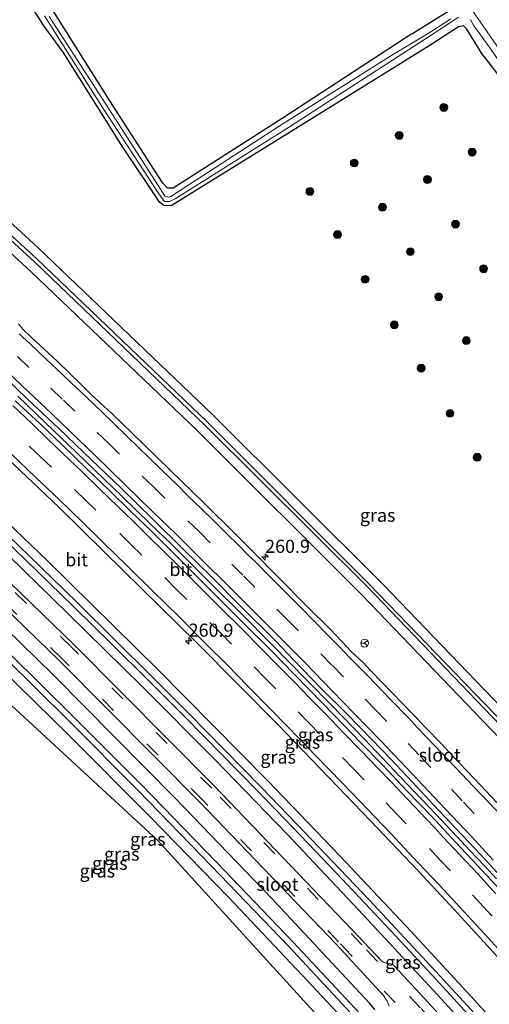
# Model space of a CAD drawing. Units: metres. Extents: x 179991 to 190009, y 512498 to 518750.
# Drawn here: x 184480 to 184569, y 516176 to 516364 of the extents above; entities that cross this region are included whole.
import ezdxf
from ezdxf.enums import TextEntityAlignment as Align

# ---------------------------------------------------------------- set-up
doc = ezdxf.new("R2010")
doc.units = ezdxf.units.M
doc.linetypes.add('VW-3-9_STREEP', pattern=[12, 3, -9])
doc.layers.get('0').update_dxf_attribs({"lineweight": 25})
for name, color, linetype, lineweight in [('B-ME-AM-KILOMETR-S-B1', 7, 'Continuous', 18), ('B-ME-BV-GELEIDECONSTRUCTIE-GELEIDERAIL-L-B1', 213, 'BV-GELEIDERAIL', 18), ('B-ME-GR-BOOM-S-B1', 93, 'Continuous', 18), ('B-ME-IE-GRASLAND-GV-B6', 93, 'Continuous', 18), ('B-ME-OG-WATER-GV-B6', 153, 'Continuous', 18), ('B-ME-VH-VERH_SOORT-BITUMEN-GV-B6', 8, 'IE-TERREINAFSCHEIDING-NATUURLIJK-HOUTWAL', 18), ('B-ME-VW-MARKERING-39STREEP-015-L-B1', 255, 'VW-3-9_STREEP', 18), ('B-ME-VW-MARKERING-STREEP-015-L-B1', 7, 'Continuous', 18), ('B-ME-VW-MEUBILAIR_WEGMEUBILAIR-RONA-S-B1', 8, 'Continuous', 18)]:
    doc.layers.add(name, color=color, linetype=linetype, lineweight=lineweight)
doc.layers.add('B-ME-GW-INSTEEKWATERGANG-L-B1', color=10, linetype='Continuous')
doc.layers.add('B-ME-KG-KADASTRAAL-OPNAMEDTMGRENS-L-B1', color=10, linetype='Continuous')
doc.styles.add('NLCS-ISO', font='NLCS-ISO.TTF')
doc.linetypes.add('BV-GELEIDERAIL', pattern='A,10,-3,[108,NLCS.SHX,S=1,R=0,X=0,Y=0],-3', length=16)
doc.linetypes.add('IE-TERREINAFSCHEIDING-NATUURLIJK-HOUTWAL', pattern='A,7,-1.5,[67,NLCS.SHX,S=0.75,R=45,X=0,Y=0],-1.5,7,-1.5,[70,NLCS.SHX,S=0.75,R=0,X=0,Y=0],-1.5', length=20)

# ---------------------------------------------------------------- blocks, each defined once
blk = doc.blocks.new('hecto')
for p, q in [((0, 0.625), (-0.625, 0)), ((0, -0.625), (0, 0.625)), ((-0.625, 0), (0.625, 0)), ((0.625, 0), (0, -0.625))]:
    blk.add_line(p, q)
blk = doc.blocks.new('boom')
h = blk.add_hatch(color=256)
edge = h.paths.add_edge_path()
edge.add_arc((0, 0), 0.75, 0, 360)
blk.add_circle((0, 0), 0.75)
blk = doc.blocks.new('wegwijzer')
for q in [(-0.53, -0.53), (0, 0.75), (0.53, -0.53)]:
    blk.add_line((0, 0), q)
blk.add_circle((0, 0), 0.75)

msp = doc.modelspace()

# ---------------------------------------------------------------- linework, layer by layer
at = {"layer": 'B-ME-BV-GELEIDECONSTRUCTIE-GELEIDERAIL-L-B1'}
msp.add_polyline3d([(184479.418, 516292.263, -0.054), (184484.696, 516287.225, -0.047), (184490.603, 516281.58, -0.051), (184499.294, 516273.178, -0.045), (184504.643, 516267.929, -0.054), (184508.591, 516264.125, -0.044), (184516.618, 516256.122, -0.054), (184521.992, 516250.778, -0.052), (184527.631, 516245.092, -0.056), (184534.506, 516238.105, -0.035), (184539.133, 516233.394, -0.047), (184545.358, 516226.975, -0.048), (184548.882, 516223.278, -0.051), (184553.568, 516218.373, -0.034), (184559.003, 516212.637, -0.059), (184563.065, 516208.31, -0.059), (184565.497, 516205.719, -0.052), (184568.247, 516202.755, -0.06), (184570.529, 516200.307, -0.054)], dxfattribs=at)
at = {"layer": 'B-ME-GW-INSTEEKWATERGANG-L-B1'}
for points in [[(184283.545, 516496.918, -1.419), (184309.203, 516473.628, -1.426), (184344.121, 516443.207, -1.403), (184378.785, 516413.541, -1.33), (184415.135, 516381.758, -1.306), (184449.266, 516351.83, -1.303), (184483.29, 516320.541, -1.288), (184516.624, 516288.691, -1.178), (184549.049, 516256.332, -1.213), (184581.072, 516223.004, -1.216), (184611.945, 516189.327, -1.18), (184641.709, 516155.515, -1.144), (184670.586, 516121.112, -1.119), (184698.764, 516085.7, -1.091), (184725.659, 516050.3, -1.209), (184751.567, 516014.933, -1.13), (184777.236, 515978.865, -1.092), (184790.285, 515959.655, -1.08)], [(184786.4934, 515957.2845, -1.5134), (184776.175, 515972.527, -1.513), (184750.437, 516009.207, -1.457), (184723.447, 516046.158, -1.496), (184696.396, 516081.768, -1.466), (184667.884, 516117.528, -1.492), (184639.275, 516151.434, -1.458), (184609.6, 516185.478, -1.469), (184578.737, 516219.151, -1.51), (184544.941, 516254.434, -1.511), (184513.508, 516285.82, -1.505), (184482.015, 516315.937, -1.482), (184446.797, 516348.455, -1.41), (184413.881, 516377.376, -1.505), (184374.92, 516411.568, -1.495), (184341.939, 516439.936, -1.52), (184305.709, 516471.112, -1.454), (184279.416, 516494.301, -1.3408)], [(184359.927, 516374.551, -1.466), (184374.967, 516361.46, -1.466), (184389.947, 516348.324, -1.466), (184404.854, 516335.132, -1.466), (184419.677, 516321.871, -1.426), (184434.403, 516308.526, -1.396), (184463.513, 516281.541, -1.466), (184484.998, 516260.994, -1.466), (184506.168, 516240.137, -1.466), (184527.022, 516218.964, -1.466), (184540.748, 516204.676, -1.466), (184554.33, 516190.252, -1.466), (184567.767, 516175.693, -1.466), (184581.057, 516160.999, -1.466)], [(184356.849, 516371.004, -1.096), (184371.882, 516357.926, -1.095), (184386.873, 516344.834, -1.117), (184401.761, 516331.658, -1.112), (184416.515, 516318.383, -1.125), (184431.239, 516305.058, -1.168), (184445.908, 516291.703, -1.197), (184460.436, 516278.274, -1.203), (184474.775, 516264.652, -1.21), (184488.93, 516250.854, -1.177), (184503.036, 516237.005, -1.229), (184516.983, 516222.995, -1.261), (184530.732, 516208.79, -1.24), (184544.255, 516194.371, -1.143), (184557.754, 516179.932, -1.158), (184571.131, 516165.377, -1.192)], [(184554.447, 516361.337, -1.257), (184561.644, 516365.817, -1.269), (184561.981, 516366.216, -1.353), (184561.955, 516366.78, -1.343), (184558.864, 516371.038, -1.346)], [(184486.296, 516365.498, -1.089), (184484.326, 516368.219, -1.204), (184483.658, 516369.082, -1.157), (184482.208, 516369.487, -0.96), (184481.211, 516368.734, -0.961), (184481.32, 516367.476, -1.063), (184484.075, 516363.296, -1.16)], [(184554.447, 516361.337, -1.257), (184529.765, 516345.163, -1.221), (184509.01, 516331.908, -1.226), (184507.901, 516331.908, -1.24), (184507.049, 516332.846, -1.231), (184496.928, 516348.567, -1.245), (184486.296, 516365.498, -1.089)], [(184558.063, 516359.207, -1.202), (184531.46, 516342.724, -1.161), (184508.624, 516328.564, -1.201), (184507.24, 516328.641, -1.196), (184506.472, 516329.217, -1.219), (184499.441, 516339.745, -1.213), (184488.029, 516357.842, -1.243), (184484.075, 516363.296, -1.16)], [(184567.933, 516357.294, -1.258), (184564.907, 516362.214, -1.327), (184564.3, 516362.854, -1.325), (184563.309, 516362.66, -1.353), (184558.063, 516359.207, -1.202)], [(184567.933, 516357.294, -1.258), (184575.989, 516346.846, -1.191)], [(184547.41, 516175.432, -1.079), (184546.353, 516176.613, -1.128), (184527.763, 516196.568, -1.099), (184509.352, 516215.657, -1.098), (184486.172, 516239.196, -1.081), (184471.074, 516253.916, -1.075)], [(184476.343, 516240.24, -1.18), (184489.123, 516227.709, -1.269), (184504.563, 516212.214, -1.275), (184519.455, 516196.907, -1.308), (184533.624, 516181.877, -1.259)], [(184533.624, 516181.877, -1.259), (184542.887, 516171.984, -1.258)]]:
    msp.add_polyline3d(points, dxfattribs=at)
at = {"layer": 'B-ME-IE-GRASLAND-GV-B6'}
for points in [[(184572.904, 516355.753, -2.61), (184567.524, 516363.53, -2.61), (184552.434, 516385.194, -2.61)], [(184415.135, 516381.758, -1.306), (184449.266, 516351.83, -1.303), (184483.29, 516320.541, -1.288), (184516.624, 516288.691, -1.178), (184549.049, 516256.332, -1.213), (184581.072, 516223.004, -1.216), (184611.945, 516189.327, -1.18), (184641.709, 516155.515, -1.144), (184670.586, 516121.112, -1.119), (184698.764, 516085.7, -1.091), (184725.659, 516050.3, -1.209), (184751.567, 516014.933, -1.13), (184777.236, 515978.865, -1.092), (184790.285, 515959.655, -1.08)], [(184581.072, 516223.004, -1.216), (184549.049, 516256.332, -1.213), (184516.624, 516288.691, -1.178), (184483.29, 516320.541, -1.288), (184449.266, 516351.83, -1.303), (184415.135, 516381.758, -1.306)], [(184414.986, 516378.773, -2.437), (184447.972, 516349.733, -2.431), (184482.694, 516317.723, -2.44), (184515.025, 516286.745, -2.43), (184546.014, 516255.967, -2.456), (184580.229, 516220.257, -2.445), (184610.77, 516186.792, -2.399), (184640.875, 516152.328, -2.389), (184669.536, 516118.025, -2.374), (184697.514, 516082.806, -2.33)], [(184790.285, 515959.655, -1.08), (184788.6406, 515958.6373, -2.3536), (184778.668, 515973.381, -2.385), (184752.22, 516010.468, -2.415), (184725.676, 516047.266, -2.374), (184698.287, 516083.143, -2.367), (184670.207, 516118.523, -2.389), (184641.398, 516153.006, -2.371), (184611.252, 516187.286, -2.427), (184580.954, 516220.574, -2.407), (184546.391, 516256.407, -2.511), (184515.565, 516287.319, -2.398), (184483.079, 516318.358, -2.455), (184448.539, 516350.131, -2.407), (184415.347, 516379.338, -2.454)], [(184413.881, 516377.376, -1.505), (184446.797, 516348.455, -1.41), (184482.015, 516315.937, -1.482), (184513.508, 516285.82, -1.505), (184544.941, 516254.434, -1.511), (184578.737, 516219.151, -1.51), (184609.6, 516185.478, -1.469), (184639.275, 516151.434, -1.458), (184667.884, 516117.528, -1.492)], [(184697.514, 516082.806, -2.33), (184725.067, 516046.898, -2.402), (184751.826, 516010.126, -2.378), (184777.643, 515972.777, -2.282), (184787.8088, 515958.0894, -2.3395), (184786.4934, 515957.2845, -1.5134), (184776.175, 515972.527, -1.513), (184750.437, 516009.207, -1.457), (184723.447, 516046.158, -1.496), (184696.396, 516081.768, -1.466), (184667.884, 516117.528, -1.492), (184639.275, 516151.434, -1.458), (184609.6, 516185.478, -1.469), (184578.737, 516219.151, -1.51), (184544.941, 516254.434, -1.511), (184513.508, 516285.82, -1.505), (184482.015, 516315.937, -1.482), (184446.797, 516348.455, -1.41), (184413.881, 516377.376, -1.505)], [(184581.057, 516160.999, -1.466), (184567.767, 516175.693, -1.466), (184554.33, 516190.252, -1.466), (184540.748, 516204.676, -1.466), (184527.022, 516218.964, -1.466), (184506.168, 516240.137, -1.466), (184484.998, 516260.994, -1.466), (184463.513, 516281.541, -1.466), (184434.403, 516308.526, -1.396), (184419.677, 516321.871, -1.426), (184404.854, 516335.132, -1.466), (184389.947, 516348.324, -1.466), (184374.967, 516361.46, -1.466), (184359.927, 516374.551, -1.466)], [(184359.927, 516374.551, -1.466), (184374.967, 516361.46, -1.466), (184389.947, 516348.324, -1.466), (184404.854, 516335.132, -1.466), (184419.677, 516321.871, -1.426), (184434.403, 516308.526, -1.396), (184463.513, 516281.541, -1.466), (184484.998, 516260.994, -1.466), (184506.168, 516240.137, -1.466), (184527.022, 516218.964, -1.466), (184540.748, 516204.676, -1.466), (184554.33, 516190.252, -1.466), (184567.767, 516175.693, -1.466), (184581.057, 516160.999, -1.466)], [(184571.131, 516165.377, -1.192), (184557.754, 516179.932, -1.158), (184544.255, 516194.371, -1.143), (184530.732, 516208.79, -1.24), (184516.983, 516222.995, -1.261), (184503.036, 516237.005, -1.229), (184488.93, 516250.854, -1.177), (184474.775, 516264.652, -1.21), (184460.436, 516278.274, -1.203), (184445.908, 516291.703, -1.197), (184431.239, 516305.058, -1.168), (184416.515, 516318.383, -1.125), (184401.761, 516331.658, -1.112), (184386.873, 516344.834, -1.117), (184371.882, 516357.926, -1.095), (184356.849, 516371.004, -1.096)], [(184356.849, 516371.004, -1.096), (184371.882, 516357.926, -1.095), (184386.873, 516344.834, -1.117), (184401.761, 516331.658, -1.112), (184416.515, 516318.383, -1.125), (184431.239, 516305.058, -1.168), (184445.908, 516291.703, -1.197), (184460.436, 516278.274, -1.203), (184474.775, 516264.652, -1.21), (184488.93, 516250.854, -1.177), (184503.036, 516237.005, -1.229), (184516.983, 516222.995, -1.261), (184530.732, 516208.79, -1.24), (184544.255, 516194.371, -1.143), (184557.754, 516179.932, -1.158), (184571.131, 516165.377, -1.192)], [(184481.32, 516367.476, -1.063), (184484.075, 516363.296, -1.16), (184488.029, 516357.842, -1.243), (184499.441, 516339.745, -1.213), (184506.472, 516329.217, -1.219), (184507.24, 516328.641, -1.196), (184508.624, 516328.564, -1.201), (184531.46, 516342.724, -1.161), (184558.063, 516359.207, -1.202), (184563.309, 516362.66, -1.353), (184564.3, 516362.854, -1.325), (184564.907, 516362.214, -1.327), (184567.933, 516357.294, -1.258)], [(184575.989, 516346.846, -1.191), (184567.933, 516357.294, -1.258), (184564.907, 516362.214, -1.327), (184564.3, 516362.854, -1.325), (184563.309, 516362.66, -1.353), (184558.063, 516359.207, -1.202), (184531.46, 516342.724, -1.161), (184508.624, 516328.564, -1.201), (184507.24, 516328.641, -1.196), (184506.472, 516329.217, -1.219), (184499.441, 516339.745, -1.213), (184488.029, 516357.842, -1.243), (184484.075, 516363.296, -1.16), (184481.32, 516367.476, -1.063)], [(184484.495, 516364.736, -1.958), (184495.667, 516347.106, -2.194), (184506.25, 516330.814, -2.194), (184507.34, 516329.355, -2.194), (184508.272, 516329.363, -2.194), (184509.371, 516329.891, -2.194), (184530.936, 516343.478, -2.194), (184540.524, 516349.688, -2.194), (184557.948, 516360.919, -2.429), (184563.349, 516364.491, -2.516)], [(184557.575, 516361.391, -2.442), (184551.256, 516357.637, -2.194), (184530.259, 516344.452, -2.194), (184508.531, 516330.332, -2.194), (184508.042, 516330.207, -2.194), (184507.429, 516330.415, -2.194), (184506.691, 516331.517, -2.194), (184496.164, 516347.911, -2.194), (184485.406, 516364.64, -2.053)], [(184561.644, 516365.817, -1.269), (184554.447, 516361.337, -1.257), (184529.765, 516345.163, -1.221), (184509.01, 516331.908, -1.226), (184507.901, 516331.908, -1.24), (184507.049, 516332.846, -1.231), (184496.928, 516348.567, -1.245), (184486.296, 516365.498, -1.089)], [(184486.296, 516365.498, -1.089), (184496.928, 516348.567, -1.245), (184507.049, 516332.846, -1.231), (184507.901, 516331.908, -1.24), (184509.01, 516331.908, -1.226), (184529.765, 516345.163, -1.221), (184554.447, 516361.337, -1.257), (184561.644, 516365.817, -1.269)], [(184562.863, 516170.895, -0.776), (184556.756, 516177.541, -0.757), (184551.129, 516183.678, -0.776), (184550.764, 516183.993, -0.779), (184550.258, 516184.172, -0.789), (184549.613, 516184.214, -0.8), (184549.126, 516184.364, -0.807), (184548.706, 516184.629, -0.808), (184543.016, 516190.673, -0.793), (184516.797, 516218.019, -0.789), (184490.151, 516244.878, -0.785), (184459.708, 516274.342, -0.804), (184432.194, 516299.866, -0.793), (184404.144, 516325.066, -0.791), (184374.397, 516351.021, -0.794), (184374.255, 516351.199, -0.789), (184374.206, 516351.398, -0.806), (184374.145, 516352.27, -0.79), (184373.961, 516352.678, -0.778), (184372.51, 516353.974, -0.792), (184365.904, 516359.768, -0.781), (184360.783, 516364.138, -0.773)], [(184561.881, 516364.191, -2.396), (184557.575, 516361.391, -2.442)], [(184565.579, 516364.047, -2.532), (184566.206, 516362.957, -2.538), (184569.456, 516358.382, -2.602)], [(184567.933, 516357.294, -1.258), (184575.989, 516346.846, -1.191)], [(184547.41, 516175.432, -1.079), (184546.353, 516176.613, -1.128), (184527.763, 516196.568, -1.099), (184509.352, 516215.657, -1.098), (184486.172, 516239.196, -1.081), (184471.074, 516253.916, -1.075), (184454.931, 516269.19, -1.113), (184426.997, 516295.136, -1.054), (184406.384, 516313.628, -1.017), (184376.596, 516339.663, -1.09), (184366.888, 516348.026, -1.069), (184364.601, 516349.291, -1.1), (184363.323, 516348.822, -1.105), (184361.7, 516346.939, -1.187), (184361.382, 516345.204, -1.288)], [(184542.973, 516167.096, -1.177), (184506.0972, 516207.6407, -1.16), (184357.708, 516344.544, -1.12)], [(184361.382, 516345.204, -1.288), (184382.966, 516326.451, -1.29), (184401.399, 516310.291, -1.3), (184416.092, 516297.181, -1.242), (184428.934, 516285.42, -1.271), (184441.678, 516273.503, -1.226), (184453.156, 516262.647, -1.22), (184464.47, 516251.933, -1.27), (184476.343, 516240.24, -1.18), (184489.123, 516227.709, -1.269), (184504.563, 516212.214, -1.275), (184519.455, 516196.907, -1.308), (184533.624, 516181.877, -1.259), (184542.887, 516171.984, -1.258)], [(184570.602, 516214.873, -1.064), (184566.374, 516219.335, -1.069), (184564.855, 516220.947, -1.057), (184562.321, 516223.621, -1.057), (184560.067, 516226.051, -1.06), (184556.983, 516229.227, -1.063), (184555.033, 516231.306, -1.065), (184552.405, 516234.004, -1.064), (184550.852, 516235.604, -1.067), (184546.624, 516239.926, -1.064), (184545.164, 516241.502, -1.06), (184542.91, 516243.651, -1.053), (184541.275, 516245.357, -1.067), (184538.892, 516247.891, -1.061), (184534.606, 516252.131, -1.069), (184528.848, 516257.947, -1.06), (184524.269, 516262.549, -1.066), (184520.976, 516265.866, -1.061), (184514.762, 516271.997, -1.058), (184508.49, 516278.117, -1.068), (184503.141, 516283.315, -1.059), (184497.232, 516289.049, -1.056), (184493.763, 516292.249, -1.055), (184491.462, 516294.515, -1.056), (184486.965, 516298.872, -1.063), (184481.99, 516303.508, -1.066), (184480.401, 516305.027, -1.072), (184479.526, 516306.054, -1.073)], [(184474.959, 516297.75, -0.802), (184481.114, 516291.852, -0.743), (184487.234, 516286.141, -0.806), (184493.506, 516280.068, -0.767), (184499.124, 516274.779, -0.739), (184505.209, 516268.762, -0.762), (184510.978, 516263.039, -0.805), (184516.281, 516257.854, -0.817), (184522.015, 516252.049, -0.81), (184528.474, 516245.637, -0.818), (184531.908, 516242.051, -0.815), (184537.222, 516236.539, -0.734), (184542.057, 516231.762, -0.81), (184546.811, 516226.833, -0.804), (184550.431, 516223.084, -0.78), (184554.484, 516218.809, -0.774), (184558.63, 516214.371, -0.803), (184562.905, 516209.863, -0.812), (184567.507, 516204.934, -0.819), (184572.272, 516199.784, -0.814)], [(184572.453, 516196.939, -0.779), (184567.769, 516201.973, -0.798), (184562.84, 516207.217, -0.793), (184558.204, 516212.228, -0.831), (184553.555, 516217.004, -0.82), (184548.778, 516222.085, -0.82), (184544.823, 516226.152, -0.819), (184539.672, 516231.524, -0.819), (184534.919, 516236.395, -0.814), (184532.046, 516239.314, -0.821), (184527.648, 516243.805, -0.829), (184522.941, 516248.465, -0.828), (184513.037, 516258.381, -0.818), (184508.867, 516262.574, -0.828), (184504.78, 516266.603, -0.825), (184501.007, 516270.247, -0.82), (184496.896, 516274.288, -0.818), (184492.691, 516278.318, -0.832), (184487.856, 516283.001, -0.824), (184483.617, 516287.077, -0.822), (184478.945, 516291.422, -0.825)], [(184477.396, 516280.494, -1.03), (184487.277, 516271.057, -1.033), (184495.733, 516262.765, -1.028), (184506.478, 516252.23, -1.026), (184513.462, 516245.316, -1.013), (184521.708, 516237.046, -1.015), (184528.926, 516229.688, -1.023), (184537.031, 516221.279, -1.032), (184546.562, 516211.375, -1.024), (184555.648, 516201.821, -1.026), (184562.516, 516194.44, -1.024), (184568.075, 516188.367, -1.006), (184576.484, 516179.187, -1.018)], [(184456.961, 516271.3, -0.904), (184487.377, 516241.855, -0.884), (184514.099, 516214.913, -0.891), (184540.026, 516187.85, -0.9), (184549.04, 516178.054, -0.887), (184549.772, 516177.02, -0.889), (184550.095, 516176.096, -0.899)], [(184566.483, 516174.52, -2.335), (184559.787, 516181.809, -2.336), (184553.055, 516189.064, -2.337), (184546.287, 516196.285, -2.338), (184539.482, 516203.473, -2.339), (184532.642, 516210.626, -2.34), (184525.766, 516217.745, -2.341), (184518.855, 516224.83, -2.342), (184511.908, 516231.88, -2.343), (184504.926, 516238.895, -2.344), (184497.909, 516245.875, -2.345), (184490.857, 516252.82, -2.346), (184483.771, 516259.73, -2.347), (184477.582, 516265.708, -2.348)], [(184476.889, 516264.987, -2.348), (184483.074, 516259.012, -2.347), (184490.157, 516252.106, -2.346), (184497.205, 516245.164, -2.345), (184504.219, 516238.188, -2.344), (184511.197, 516231.176, -2.343), (184518.14, 516224.13, -2.342), (184525.048, 516217.049, -2.341), (184531.921, 516209.933, -2.34), (184538.758, 516202.784, -2.339), (184545.559, 516195.6, -2.338), (184552.324, 516188.382, -2.337), (184559.053, 516181.13, -2.336), (184565.745, 516173.845, -2.335)], [(184471.074, 516253.916, -1.075), (184486.172, 516239.196, -1.081), (184509.352, 516215.657, -1.098), (184527.763, 516196.568, -1.099), (184546.353, 516176.613, -1.128), (184547.41, 516175.432, -1.079)], [(184545.408, 516173.667, -2.478), (184531.828, 516188.249, -2.474), (184517.161, 516203.566, -2.447), (184503.077, 516218.069, -2.477), (184489.865, 516231.29, -2.504), (184477.826, 516243.264, -2.484)], [(184476.983, 516242.428, -2.479), (184489.132, 516230.407, -2.504), (184502.297, 516217.201, -2.469), (184516.293, 516202.741, -2.472), (184531.007, 516187.387, -2.463), (184544.537, 516172.897, -2.462)], [(184542.887, 516171.984, -1.258), (184533.624, 516181.877, -1.259), (184519.455, 516196.907, -1.308), (184504.563, 516212.214, -1.275), (184489.123, 516227.709, -1.269), (184476.343, 516240.24, -1.18)]]:
    msp.add_polyline3d(points, dxfattribs=at)
at = {"layer": 'B-ME-KG-KADASTRAAL-OPNAMEDTMGRENS-L-B1'}
msp.add_polyline3d([(184221.635, 516458.325, -0.871), (184224.2841, 516455.5679, -0.87), (184354.765, 516346.926, -1.142), (184357.708, 516344.544, -1.12), (184506.0972, 516207.6407, -1.16), (184542.973, 516167.096, -1.177), (184545.554, 516164.311, -1.161), (184583.6366, 516122.4819, -1.107), (184667.0698, 516018.7863, -0.891), (184718.0237, 515948.762, -1.083), (184731.513, 515923.432, -1.0073)], dxfattribs=at)
at = {"layer": 'B-ME-OG-WATER-GV-B6'}
for points in [[(184552.434, 516385.194, -2.61), (184567.524, 516363.53, -2.61), (184572.904, 516355.753, -2.61), (184582.126, 516341.761, -2.61), (184591.265, 516327.337, -2.61), (184594.562, 516321.778, -2.61), (184593.624, 516321.257, -2.61), (184585.141, 516335.343, -2.61), (184579.655, 516343.853, -2.61), (184575.534, 516349.56, -2.61), (184569.456, 516358.382, -2.602), (184566.206, 516362.957, -2.538), (184565.579, 516364.047, -2.532)], [(184788.6406, 515958.6373, -2.3536), (184787.8088, 515958.0894, -2.3395), (184777.643, 515972.777, -2.282), (184751.826, 516010.126, -2.378), (184725.067, 516046.898, -2.402), (184697.514, 516082.806, -2.33), (184669.536, 516118.025, -2.374), (184640.875, 516152.328, -2.389), (184610.77, 516186.792, -2.399), (184580.229, 516220.257, -2.445), (184546.014, 516255.967, -2.456), (184515.025, 516286.745, -2.43), (184482.694, 516317.723, -2.44), (184447.972, 516349.733, -2.431), (184414.986, 516378.773, -2.437)], [(184415.347, 516379.338, -2.454), (184448.539, 516350.131, -2.407), (184483.079, 516318.358, -2.455), (184515.565, 516287.319, -2.398), (184546.391, 516256.407, -2.511), (184580.954, 516220.574, -2.407), (184611.252, 516187.286, -2.427), (184641.398, 516153.006, -2.371), (184670.207, 516118.523, -2.389), (184698.287, 516083.143, -2.367), (184725.676, 516047.266, -2.374), (184752.22, 516010.468, -2.415), (184778.668, 515973.381, -2.385), (184788.6406, 515958.6373, -2.3536)], [(184563.349, 516364.491, -2.516), (184557.948, 516360.919, -2.429), (184540.524, 516349.688, -2.194), (184530.936, 516343.478, -2.194), (184509.371, 516329.891, -2.194), (184508.272, 516329.363, -2.194), (184507.34, 516329.355, -2.194), (184506.25, 516330.814, -2.194), (184495.667, 516347.106, -2.194), (184484.495, 516364.736, -1.958)], [(184485.406, 516364.64, -2.053), (184496.164, 516347.911, -2.194), (184506.691, 516331.517, -2.194), (184507.429, 516330.415, -2.194), (184508.042, 516330.207, -2.194), (184508.531, 516330.332, -2.194), (184530.259, 516344.452, -2.194), (184551.256, 516357.637, -2.194), (184557.575, 516361.391, -2.442), (184561.881, 516364.191, -2.396)], [(184477.582, 516265.708, -2.348), (184483.771, 516259.73, -2.347), (184490.857, 516252.82, -2.346), (184497.909, 516245.875, -2.345), (184504.926, 516238.895, -2.344), (184511.908, 516231.88, -2.343), (184518.855, 516224.83, -2.342), (184525.766, 516217.745, -2.341), (184532.642, 516210.626, -2.34), (184539.482, 516203.473, -2.339), (184546.287, 516196.285, -2.338), (184553.055, 516189.064, -2.337), (184559.787, 516181.809, -2.336), (184566.483, 516174.52, -2.335)], [(184565.745, 516173.845, -2.335), (184559.053, 516181.13, -2.336), (184552.324, 516188.382, -2.337), (184545.559, 516195.6, -2.338), (184538.758, 516202.784, -2.339), (184531.921, 516209.933, -2.34), (184525.048, 516217.049, -2.341), (184518.14, 516224.13, -2.342), (184511.197, 516231.176, -2.343), (184504.219, 516238.188, -2.344), (184497.205, 516245.164, -2.345), (184490.157, 516252.106, -2.346), (184483.074, 516259.012, -2.347), (184476.889, 516264.987, -2.348)], [(184477.826, 516243.264, -2.484), (184489.865, 516231.29, -2.504), (184503.077, 516218.069, -2.477), (184517.161, 516203.566, -2.447), (184531.828, 516188.249, -2.474), (184545.408, 516173.667, -2.478)], [(184544.537, 516172.897, -2.462), (184531.007, 516187.387, -2.463), (184516.293, 516202.741, -2.472), (184502.297, 516217.201, -2.469), (184489.132, 516230.407, -2.504), (184476.983, 516242.428, -2.479)]]:
    msp.add_polyline3d(points, dxfattribs=at)
at = {"layer": 'B-ME-VH-VERH_SOORT-BITUMEN-GV-B6'}
for points in [[(184360.783, 516364.138, -0.773), (184365.904, 516359.768, -0.781), (184372.51, 516353.974, -0.792), (184373.961, 516352.678, -0.778), (184374.145, 516352.27, -0.79), (184374.206, 516351.398, -0.806), (184374.255, 516351.199, -0.789), (184374.397, 516351.021, -0.794), (184404.144, 516325.066, -0.791), (184432.194, 516299.866, -0.793), (184459.708, 516274.342, -0.804), (184490.151, 516244.878, -0.785), (184516.797, 516218.019, -0.789), (184543.016, 516190.673, -0.793), (184548.706, 516184.629, -0.808), (184549.126, 516184.364, -0.807), (184549.613, 516184.214, -0.8), (184550.258, 516184.172, -0.789), (184550.764, 516183.993, -0.779), (184551.129, 516183.678, -0.776), (184556.756, 516177.541, -0.757), (184562.863, 516170.895, -0.776)], [(184479.526, 516306.054, -1.073), (184480.401, 516305.027, -1.072), (184481.99, 516303.508, -1.066), (184486.965, 516298.872, -1.063), (184491.462, 516294.515, -1.056), (184493.763, 516292.249, -1.055), (184497.232, 516289.049, -1.056), (184503.141, 516283.315, -1.059), (184508.49, 516278.117, -1.068), (184514.762, 516271.997, -1.058), (184520.976, 516265.866, -1.061), (184524.269, 516262.549, -1.066), (184528.848, 516257.947, -1.06), (184534.606, 516252.131, -1.069), (184538.892, 516247.891, -1.061), (184541.275, 516245.357, -1.067), (184542.91, 516243.651, -1.053), (184545.164, 516241.502, -1.06), (184546.624, 516239.926, -1.064), (184550.852, 516235.604, -1.067), (184552.405, 516234.004, -1.064), (184555.033, 516231.306, -1.065), (184556.983, 516229.227, -1.063), (184560.067, 516226.051, -1.06), (184562.321, 516223.621, -1.057), (184564.855, 516220.947, -1.057), (184566.374, 516219.335, -1.069), (184570.602, 516214.873, -1.064)], [(184572.272, 516199.784, -0.814), (184567.507, 516204.934, -0.819), (184562.905, 516209.863, -0.812), (184558.63, 516214.371, -0.803), (184554.484, 516218.809, -0.774), (184550.431, 516223.084, -0.78), (184546.811, 516226.833, -0.804), (184542.057, 516231.762, -0.81), (184537.222, 516236.539, -0.734), (184531.908, 516242.051, -0.815), (184528.474, 516245.637, -0.818), (184522.015, 516252.049, -0.81), (184516.281, 516257.854, -0.817), (184510.978, 516263.039, -0.805), (184505.209, 516268.762, -0.762), (184499.124, 516274.779, -0.739), (184493.506, 516280.068, -0.767), (184487.234, 516286.141, -0.806), (184481.114, 516291.852, -0.743), (184474.959, 516297.75, -0.802)], [(184478.945, 516291.422, -0.825), (184483.617, 516287.077, -0.822), (184487.856, 516283.001, -0.824), (184492.691, 516278.318, -0.832), (184496.896, 516274.288, -0.818), (184501.007, 516270.247, -0.82), (184504.78, 516266.603, -0.825), (184508.867, 516262.574, -0.828), (184513.037, 516258.381, -0.818), (184522.941, 516248.465, -0.828), (184527.648, 516243.805, -0.829), (184532.046, 516239.314, -0.821), (184534.919, 516236.395, -0.814), (184539.672, 516231.524, -0.819), (184544.823, 516226.152, -0.819), (184548.778, 516222.085, -0.82), (184553.555, 516217.004, -0.82), (184558.204, 516212.228, -0.831), (184562.84, 516207.217, -0.793), (184567.769, 516201.973, -0.798), (184572.453, 516196.939, -0.779)], [(184576.484, 516179.187, -1.018), (184568.075, 516188.367, -1.006), (184562.516, 516194.44, -1.024), (184555.648, 516201.821, -1.026), (184546.562, 516211.375, -1.024), (184537.031, 516221.279, -1.032), (184528.926, 516229.688, -1.023), (184521.708, 516237.046, -1.015), (184513.462, 516245.316, -1.013), (184506.478, 516252.23, -1.026), (184495.733, 516262.765, -1.028), (184487.277, 516271.057, -1.033), (184477.396, 516280.494, -1.03)], [(184550.095, 516176.096, -0.899), (184549.772, 516177.02, -0.889), (184549.04, 516178.054, -0.887), (184540.026, 516187.85, -0.9), (184514.099, 516214.913, -0.891), (184487.377, 516241.855, -0.884), (184456.961, 516271.3, -0.904)]]:
    msp.add_polyline3d(points, dxfattribs=at)
at = {"layer": 'B-ME-VW-MARKERING-39STREEP-015-L-B1'}
for points in [[(184747.1985, 515932.6575, -0.7811), (184728.8436, 515959.3392, -0.79), (184700.8776, 515998.8142, -0.788), (184660.4911, 516052.3397, -0.802), (184634.6601, 516084.8547, -0.801), (184610.4341, 516113.9073, -0.795), (184586.1221, 516142.1873, -0.781), (184566.28, 516164.474, -0.79), (184556.02, 516175.756, -0.769), (184544.943, 516187.734, -0.802), (184516.3356, 516217.5612, -0.789), (184489.6896, 516244.4202, -0.785), (184459.2659, 516273.8655, -0.804), (184431.7519, 516299.3895, -0.793), (184379.659, 516345.436, -0.797), (184366.488, 516356.826, -0.817), (184350.854, 516370.391, -0.811), (184338.183, 516381.2503, -0.816), (184309.281, 516406.1193, -0.882), (184250.5478, 516456.5133, -0.89), (184237.5139, 516468.2185, -0.8972)], [(184744.8393, 515931.1096, -0.8893), (184726.2956, 515958.0713, -0.901), (184698.7615, 515996.909, -0.901), (184675.7825, 516027.796, -0.915), (184658.2697, 516050.5946, -0.909), (184632.4807, 516083.0196, -0.895), (184608.4102, 516111.9064, -0.912), (184583.9462, 516140.4024, -0.884), (184558.868, 516168.394, -0.865), (184551.237, 516176.726, -0.847), (184542.868, 516185.732, -0.883), (184540.4954, 516188.2997, -0.9), (184514.5684, 516215.3627, -0.891), (184487.8291, 516242.322, -0.884), (184457.4131, 516271.767, -0.904), (184429.86, 516297.3579, -0.897), (184401.875, 516322.4589, -0.903), (184376.09, 516344.714, -0.864), (184348.967, 516368.171, -0.877), (184307.461, 516403.9734, -0.984), (184278.271, 516428.8894, -1), (184248.5062, 516454.5697, -0.987), (184235.0444, 516466.6534, -0.9939)], [(184479.362, 516299.82, -0.859), (184485.692, 516293.794, -0.855), (184488.098, 516291.528, -0.855), (184494.533, 516285.373, -0.851), (184496.659, 516283.317, -0.853), (184503.082, 516277.057, -0.856), (184505.301, 516274.931, -0.856), (184511.784, 516268.554, -0.853), (184513.944, 516266.475, -0.856), (184520.158, 516260.285, -0.866), (184522.435, 516257.996, -0.866), (184528.73, 516251.689, -0.865), (184530.751, 516249.692, -0.866), (184537.128, 516243.163, -0.861), (184539.312, 516240.956, -0.86), (184545.549, 516234.556, -0.862), (184547.604, 516232.465, -0.862), (184553.748, 516226.076, -0.856), (184556.002, 516223.706, -0.856), (184562.017, 516217.399, -0.856), (184564.259, 516214.934, -0.853), (184570.321, 516208.487, -0.855)], [(184569.76, 516193.211, -0.859), (184568.032, 516195.056, -0.861), (184561.795, 516201.807, -0.868), (184559.833, 516203.886, -0.874), (184553.351, 516210.811, -0.871), (184551.599, 516212.645, -0.87), (184545.362, 516219.186, -0.867), (184543.33, 516221.253, -0.863), (184536.871, 516227.968, -0.864), (184534.897, 516229.966, -0.862), (184528.567, 516236.483, -0.866), (184526.535, 516238.55, -0.866), (184520.088, 516245.044, -0.866), (184518.114, 516247.029, -0.868), (184511.608, 516253.511, -0.864), (184509.529, 516255.59, -0.864), (184503.047, 516261.991, -0.864), (184500.968, 516263.988, -0.863), (184494.264, 516270.587, -0.866), (184492.384, 516272.397, -0.867), (184485.82, 516278.727, -0.867), (184483.73, 516280.713, -0.866), (184476.815, 516287.323, -0.862)]]:
    msp.add_polyline3d(points, dxfattribs=at)
at = {"layer": 'B-ME-VW-MARKERING-STREEP-015-L-B1'}
for points in [[(184571.182, 516212.625, -0.947), (184569.138, 516214.809, -0.95), (184566.066, 516218.044, -0.946), (184563.976, 516220.263, -0.946), (184561.324, 516223.055, -0.945), (184558.743, 516225.729, -0.944), (184555.543, 516229.104, -0.944), (184553.861, 516230.926, -0.948), (184550.393, 516234.489, -0.948), (184548.769, 516236.124, -0.947), (184547.893, 516237.093, -0.949), (184545.744, 516239.312, -0.951), (184542.602, 516242.501, -0.951), (184540.64, 516244.533, -0.95), (184538.503, 516246.694, -0.95), (184536.12, 516249.158, -0.951), (184532.838, 516252.452, -0.953), (184531.168, 516254.157, -0.954), (184529.907, 516255.43, -0.96), (184527.489, 516257.848, -0.958), (184524.651, 516260.686, -0.958), (184523.436, 516261.854, -0.956), (184521.357, 516263.956, -0.957), (184519.279, 516265.988, -0.951), (184516.791, 516268.476, -0.945), (184514.42, 516270.788, -0.943), (184511.885, 516273.241, -0.941), (184509.736, 516275.378, -0.945), (184506.805, 516278.275, -0.947), (184504.224, 516280.751, -0.949), (184502.519, 516282.374, -0.945), (184500.101, 516284.734, -0.942), (184497.637, 516287.139, -0.942), (184495.394, 516289.3, -0.941), (184492.404, 516292.173, -0.943), (184489.73, 516294.719, -0.943), (184487.943, 516296.401, -0.945), (184484.848, 516299.344, -0.948), (184481.776, 516302.253, -0.951), (184479.709, 516304.191, -0.953)], [(184475.574, 516298.667, -0.772), (184480.188, 516294.299, -0.772), (184485.887, 516288.915, -0.766), (184489.309, 516285.633, -0.765), (184494.133, 516280.961, -0.769), (184499.797, 516275.472, -0.771), (184505.158, 516270.263, -0.767), (184509.48, 516266.023, -0.766), (184514.023, 516261.538, -0.772), (184520.026, 516255.558, -0.779), (184524.85, 516250.758, -0.777), (184529.58, 516246.028, -0.773), (184534.1, 516241.438, -0.768), (184539.309, 516236.077, -0.764), (184543.49, 516231.791, -0.768), (184548.524, 516226.582, -0.765), (184553.406, 516221.478, -0.763), (184557.599, 516217.04, -0.762), (184562.06, 516212.321, -0.766), (184565.798, 516208.35, -0.765), (184569.944, 516203.889, -0.765)], [(184478.447, 516290.48, -0.778), (184482.068, 516287.069, -0.782), (184485.081, 516284.173, -0.787), (184488.013, 516281.37, -0.788), (184491.598, 516277.913, -0.784), (184494.845, 516274.771, -0.784), (184498.583, 516271.139, -0.783), (184501.187, 516268.639, -0.781), (184504.119, 516265.754, -0.779), (184507.027, 516262.881, -0.782), (184509.912, 516260.055, -0.781), (184512.329, 516257.661, -0.781), (184514.782, 516255.196, -0.782), (184518.041, 516251.938, -0.783), (184522.082, 516247.92, -0.783), (184525.749, 516244.183, -0.786), (184529.019, 516240.877, -0.786), (184532.138, 516237.712, -0.784), (184534.906, 516234.886, -0.779), (184537.907, 516231.814, -0.779), (184541.575, 516228.03, -0.78), (184544.693, 516224.818, -0.779), (184548.01, 516221.338, -0.781), (184550.614, 516218.675, -0.78), (184552.425, 516216.759, -0.782), (184554.971, 516214.096, -0.785), (184557.19, 516211.737, -0.787), (184558.872, 516209.939, -0.784), (184560.355, 516208.303, -0.783), (184562.703, 516205.816, -0.781), (184564.408, 516203.994, -0.777), (184566.241, 516202.067, -0.771), (184567.573, 516200.63, -0.771), (184570.458, 516197.465, -0.77)], [(184478.015, 516281.44, -0.952), (184482.944, 516276.745, -0.953), (184487.347, 516272.529, -0.955), (184491.587, 516268.417, -0.953), (184495.546, 516264.54, -0.951), (184500.358, 516259.833, -0.953), (184505.123, 516255.138, -0.956), (184510.18, 516250.151, -0.953), (184515.273, 516245.047, -0.953), (184519.314, 516241.017, -0.951), (184523.203, 516237.046, -0.952), (184527.571, 516232.597, -0.948), (184533.294, 516226.745, -0.947), (184536.109, 516223.837, -0.951), (184541.166, 516218.628, -0.954), (184546.048, 516213.501, -0.955), (184550.428, 516208.922, -0.958), (184555.613, 516203.421, -0.96), (184559.619, 516199.147, -0.952), (184565.155, 516193.225, -0.946), (184569.021, 516188.997, -0.943), (184573.821, 516183.753, -0.948)]]:
    msp.add_polyline3d(points, dxfattribs=at)

# ---------------------------------------------------------------- block references
at = {"layer": 'B-ME-AM-KILOMETR-S-B1', "rotation": 90}
for p in [(184526.5123, 516261.6451, -1.085), (184511.9514, 516245.6528, -1.079)]:
    msp.add_blockref('hecto', p, dxfattribs=at)
at = {"layer": 'B-ME-GR-BOOM-S-B1', "rotation": 90}
for p in [(184560.517, 516347.302, -1.131), (184552.038, 516341.963, -1.233), (184565.926, 516338.794, -1.03), (184543.48, 516336.715, -0.94), (184557.408, 516333.566, -1.073), (184535.042, 516331.305, -1.124), (184548.849, 516328.277, -1.054), (184562.757, 516325.068, -1.078), (184540.29, 516323.069, -1.102), (184554.158, 516319.819, -1.012), (184568.106, 516316.569, -0.505), (184545.539, 516314.551, -1.026), (184559.548, 516311.22, -1.095), (184551.11, 516305.871, -0.998), (184564.816, 516302.883, -1.145), (184556.217, 516297.615, -0.947), (184561.708, 516289.016, -1.124), (184566.875, 516280.638, -1.201)]:
    msp.add_blockref('boom', p, dxfattribs=at)
at = {"layer": 'B-ME-VW-MEUBILAIR_WEGMEUBILAIR-RONA-S-B1', "rotation": 90}
msp.add_blockref('wegwijzer', (184545.453, 516245.225, -1.131), dxfattribs=at)

# ---------------------------------------------------------------- texts
at = {"layer": 'B-ME-AM-KILOMETR-S-B1', "ltscale": 0.2, "style": 'NLCS-ISO'}
for p in [(184526.5123, 516261.6451, -1.085), (184511.9514, 516245.6528, -1.079)]:
    msp.add_text('260.9', height=2.5, dxfattribs=at).set_placement(p, align=Align.BOTTOM_LEFT)
at = {"layer": 'B-ME-IE-GRASLAND-GV-B6', "ltscale": 0.2, "style": 'NLCS-ISO'}
for p in [(184547.9275, 516269.593), (184536.1147, 516227.7777), (184533.6124, 516226.3575), (184528.9904, 516223.513), (184504.1704, 516207.858), (184499.2144, 516205.0289), (184496.9348, 516203.2699), (184494.5581, 516201.806), (184552.7219, 516184.4087)]:
    msp.add_text('gras', height=2.5, dxfattribs=at).set_placement(p, align=Align.MIDDLE_CENTER)
at = {"layer": 'B-ME-OG-WATER-GV-B6', "ltscale": 0.2, "style": 'NLCS-ISO'}
for p in [(184559.7486, 516223.895), (184528.8628, 516199.2835)]:
    msp.add_text('sloot', height=2.5, dxfattribs=at).set_placement(p, align=Align.MIDDLE_CENTER)
at = {"layer": 'B-ME-VH-VERH_SOORT-BITUMEN-GV-B6', "ltscale": 0.2, "style": 'NLCS-ISO'}
for p in [(184490.6179, 516261.1095), (184510.4561, 516259.2606)]:
    msp.add_text('bit', height=2.5, dxfattribs=at).set_placement(p, align=Align.MIDDLE_CENTER)

doc.saveas('drawing.dxf')
